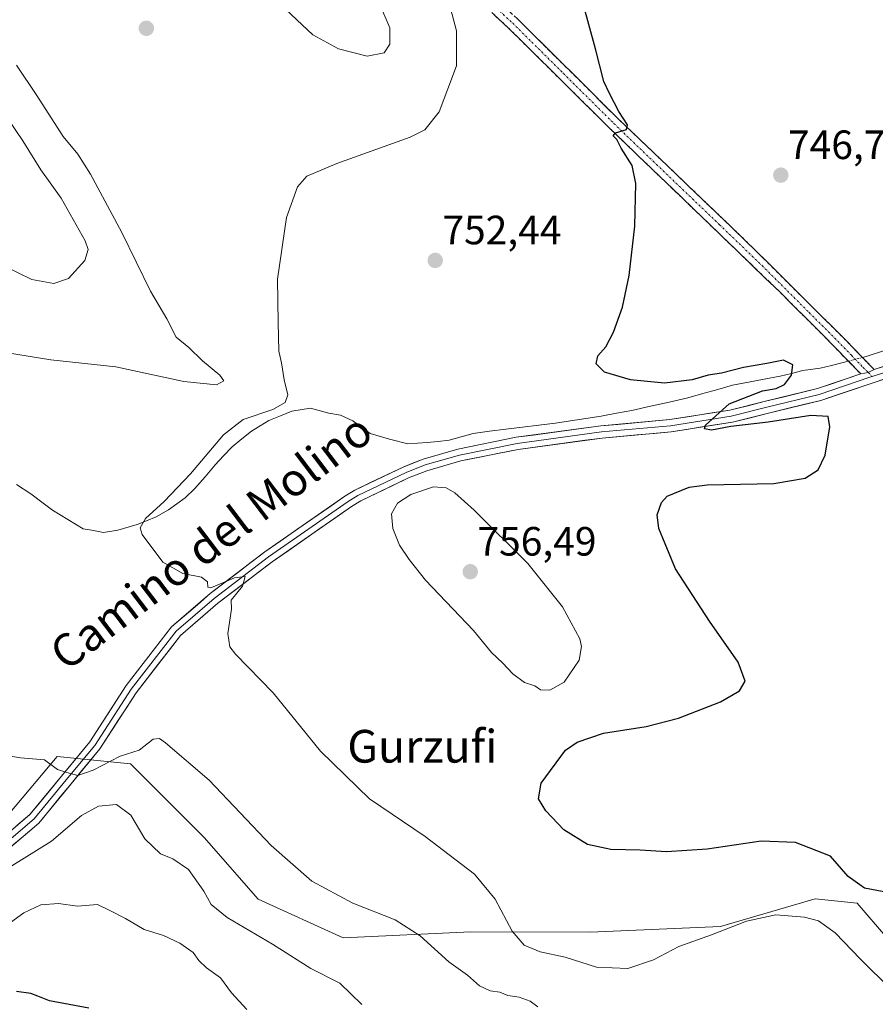
# Model space of a CAD drawing. Units: metres. Extents: x 559617 to 563062, y 4735630 to 4737974.
# Drawn here: x 560377 to 560586, y 4736073 to 4736314 of the extents above; entities that cross this region are included whole.
import ezdxf
from ezdxf.enums import TextEntityAlignment as Align

# ---------------------------------------------------------------- set-up
doc = ezdxf.new("R2010")
doc.units = ezdxf.units.M
doc.header["$MEASUREMENT"] = 0
doc.linetypes.add('TRAZO_Y_PUNTO', pattern=[1, 0.5, -0.25, 0, -0.25])
doc.linetypes.add('TRAZOSX2', pattern=[1.5, 1, -0.5])
for name, color, linetype, lineweight in [('Camino', 19, 'TRAZOSX2', 0), ('Camino Cxs', 19, 'Continuous', 0), ('Camino eje', 19, 'TRAZO_Y_PUNTO', 0), ('Carátula', 7, 'Continuous', 5), ('Corriente natural lineal', 142, 'Continuous', 13), ('Corriente natural lineal oculto', 19, 'TRAZO_Y_PUNTO', 13), ('Cultivos herbáceos CxS', 92, 'Continuous', 0), ('Curva de nivel maestra', 36, 'Continuous', 30), ('Curva de nivel normal', 36, 'Continuous', 0), ('Layer 0', 7, 'Continuous', 0), ('Pastizal CxS', 92, 'Continuous', 0), ('Punto de cota en terreno', 7, 'Continuous', 0), ('Rótulo de punto de cota en terreno', 19, 'Continuous', 0), ('Texto cartográfico', 19, 'Continuous', 0)]:
    doc.layers.add(name, color=color, linetype=linetype, lineweight=lineweight)
doc.styles.add('Arial', font='txt', dxfattribs={"height": 0.2})

# ---------------------------------------------------------------- blocks, each defined once
blk = doc.blocks.new('*U152')
at = {"layer": 'Cultivos herbáceos CxS', "color": 92, "linetype": 'Continuous', "lineweight": 0}
blk.add_polyline3d([(560727.1841, 4736011.9141, 767.6269), (560691.0329, 4736023.4607, 768.9316), (560687.5353, 4736040.9261, 765.4017), (560668.1963, 4736148.2691, 749.8625), (560658.8319, 4736170.8691, 746.8287), (560620.4457, 4736157.6091, 749.2467), (560602.2993, 4736141.5573, 750.5209), (560592.8851, 4736126.1905, 749.0791), (560615.0071, 4736090.2467, 754.0367), (560596.6327, 4736080.5763, 753.6174), (560581.7619, 4736097.8845, 751.2905), (560571.4899, 4736098.9509, 753.8066), (560548.2803, 4736092.1817, 756.5845), (560516.3513, 4736090.7757, 753.6479), (560487.1243, 4736090.8719, 757.5913), (560455.8945, 4736089.3727, 762.6935), (560435.0737, 4736098.8327, 762.9715), (560421.8251, 4736113.9679, 762.3285), (560403.8445, 4736131.9413, 761.8093), (560385.8151, 4736133.7675, 759.9328), (560370.3419, 4736115.3937, 762.8863)], dxfattribs=at)
blk = doc.blocks.new('*U189')
at = {"layer": 'Curva de nivel normal', "color": 36, "linetype": 'Continuous', "lineweight": 0}
blk.add_polyline3d([(560481.93, 4736317.85, 755), (560483.66, 4736311.44, 755), (560483.64, 4736302.84, 755), (560479.4, 4736291.56, 755), (560475.86, 4736287.19, 755), (560472.26, 4736285.35, 755), (560454.37, 4736278.89, 755), (560446.98, 4736275.85, 755), (560444.66, 4736273.18, 755), (560442.04, 4736265.71, 755), (560439.78, 4736250.63, 755), (560439.95, 4736240.05, 755), (560440.1, 4736233.01, 755), (560440.75, 4736230.13, 755), (560441.42, 4736226.01, 755), (560442.32, 4736222.29, 755), (560441.72, 4736220.43, 755), (560438.64, 4736218.75, 755), (560431.42, 4736216.28, 755), (560426.6, 4736212.54, 755), (560418.47, 4736202.94, 755), (560412.08, 4736196.19, 755), (560407.44, 4736192.07, 755), (560406.2, 4736189.73, 755), (560406.64, 4736188.08, 755), (560411.75, 4736181.34, 755), (560416.66, 4736178.56, 755), (560421.2, 4736177.7, 755), (560422.64, 4736176.54, 755), (560422.71, 4736175.21, 755), (560423.48, 4736175.08, 755), (560429.26, 4736177.52, 755), (560431.89, 4736177.82, 755), (560431.23, 4736175.5, 755), (560428.47, 4736172.06, 755), (560428.56, 4736169.83, 755), (560427.64, 4736163.91, 755), (560428.14, 4736160.63, 755), (560429.53, 4736158.79, 755), (560438.78, 4736149.38, 755), (560450.33, 4736135.1, 755), (560462.34, 4736123.38, 755), (560475.93, 4736114.16, 755), (560488.08, 4736105, 755), (560493.09, 4736098.84, 755), (560497.26, 4736091.02, 755), (560500.2, 4736087.63, 755), (560504.16, 4736085.94, 755), (560510.23, 4736084.66, 755), (560517.92, 4736082.22, 755), (560525.59, 4736081.92, 755), (560531.87, 4736084.01, 755), (560538.04, 4736087.3, 755), (560546.06, 4736090.12, 755), (560554.62, 4736093.45, 755), (560561.8, 4736094.98, 755), (560568.85, 4736094.47, 755), (560572.28, 4736093.56, 755), (560576.36, 4736090.64, 755), (560582.6, 4736084.13, 755), (560590.09, 4736076.71, 755)], dxfattribs=at)
blk = doc.blocks.new('*U192')
at = {"layer": 'Curva de nivel normal', "color": 36, "linetype": 'Continuous', "lineweight": 0}
blk.add_polyline3d([(560432.27, 4736071.83, 770), (560428.53, 4736075.91, 770), (560425.83, 4736079.59, 770), (560422.38, 4736082.08, 770), (560420.5, 4736083.88, 770), (560419.18, 4736085.78, 770), (560415.92, 4736088.12, 770), (560411.91, 4736089.92, 770), (560407.14, 4736091.42, 770), (560402.61, 4736094.1, 770), (560398.89, 4736096.01, 770), (560395.71, 4736097.52, 770), (560390.85, 4736097.11, 770), (560386.18, 4736097.78, 770), (560381.85, 4736097.46, 770), (560377.72, 4736095.53, 770), (560373.5, 4736092.52, 770)], dxfattribs=at)
blk = doc.blocks.new('*U194')
at = {"layer": 'Curva de nivel normal', "color": 36, "linetype": 'Continuous', "lineweight": 0}
for points in [[(560368.29, 4736297.84, 765), (560377.44, 4736284.51, 765), (560381.86, 4736277.38, 765), (560386.83, 4736270.48, 765), (560392.72, 4736260, 765), (560393.43, 4736257.88, 765), (560392.62, 4736255.22, 765), (560388.63, 4736250.78, 765), (560385.05, 4736249.58, 765), (560379.64, 4736250.53, 765), (560372.93, 4736253.76, 765)], [(560371.02, 4736104.71, 765), (560384.43, 4736113.01, 765), (560391.78, 4736119.31, 765), (560395.98, 4736121.58, 765), (560400.34, 4736122.01, 765), (560403.89, 4736119.45, 765), (560407.28, 4736113.62, 765), (560411.18, 4736109.98, 765), (560414.2, 4736108.75, 765), (560417.99, 4736106.08, 765), (560421.75, 4736100.85, 765), (560423.59, 4736097.53, 765), (560427.46, 4736094.4, 765), (560438.61, 4736087.8, 765), (560447.93, 4736081.87, 765), (560455.08, 4736078.27, 765), (560460.43, 4736073.08, 765)]]:
    blk.add_polyline3d(points, dxfattribs=at)
blk = doc.blocks.new('*U202')
at = {"layer": 'Curva de nivel normal', "color": 36, "linetype": 'Continuous', "lineweight": 0}
for points in [[(560503.54, 4736072.48, 760), (560501.64, 4736073.91, 760), (560499.02, 4736074.84, 760), (560496.19, 4736075.29, 760), (560494.22, 4736076.1, 760), (560491.91, 4736076.45, 760), (560489.3, 4736077.64, 760), (560486.3, 4736080.24, 760), (560481.79, 4736083.55, 760), (560474.71, 4736089.86, 760), (560468.6, 4736093.76, 760), (560458.26, 4736097.86, 760), (560448.25, 4736103.22, 760), (560438.22, 4736112.01, 760), (560423.06, 4736127.99, 760), (560412.39, 4736137.13, 760), (560410.89, 4736138.15, 760), (560409.38, 4736137.99, 760), (560405.93, 4736135.31, 760), (560401.25, 4736133.87, 760), (560394.7, 4736130.43, 760), (560390.89, 4736129.14, 760), (560388.2, 4736129.82, 760), (560385.92, 4736130.6, 760), (560382.74, 4736132.93, 760), (560376.88, 4736133.44, 760), (560373.55, 4736134.06, 760)], [(560373.65, 4736232.57, 760), (560384.3, 4736230.89, 760), (560400.24, 4736229.16, 760), (560416.84, 4736225.55, 760), (560424.89, 4736224.78, 760), (560426.64, 4736225.75, 760), (560425.68, 4736227.13, 760), (560421.4, 4736230.66, 760), (560418.06, 4736233.86, 760), (560415.02, 4736236.41, 760), (560412.68, 4736240.91, 760), (560408.67, 4736247.71, 760), (560401.66, 4736262.03, 760), (560394.04, 4736276.28, 760), (560390.94, 4736281.18, 760), (560387.3, 4736285.55, 760), (560380.87, 4736295.57, 760), (560375.88, 4736302.98, 760)], [(560432.64, 4736325.39, 760), (560448.49, 4736310.41, 760), (560454.72, 4736306.99, 760), (560461.73, 4736305.22, 760), (560465.94, 4736306.01, 760), (560467.31, 4736308.18, 760), (560467.34, 4736312.11, 760), (560464.76, 4736318.04, 760)]]:
    blk.add_polyline3d(points, dxfattribs=at)
blk = doc.blocks.new('*U214')
at = {"layer": 'Curva de nivel maestra', "color": 36, "linetype": 'Continuous', "lineweight": 30}
blk.add_polyline3d([(560393.6, 4736072.21, 775), (560384.01, 4736073.94, 775), (560381.15, 4736075.08, 775), (560379.44, 4736075.73, 775), (560375.91, 4736076.26, 775)], dxfattribs=at)
blk = doc.blocks.new('*U215')
at = {"layer": 'Curva de nivel maestra', "color": 36, "linetype": 'Continuous', "lineweight": 30}
blk.add_polyline3d([(560592.59, 4736099.8, 750), (560583.56, 4736101.54, 750), (560579.56, 4736104.38, 750), (560575.22, 4736109.4, 750), (560566.67, 4736112.73, 750), (560558.25, 4736113.07, 750), (560544.98, 4736111.06, 750), (560535.02, 4736110.43, 750), (560528.58, 4736110.86, 750), (560521.44, 4736111.04, 750), (560515.71, 4736112.26, 750), (560509.93, 4736115.86, 750), (560505.5, 4736120.46, 750), (560503.69, 4736123.42, 750), (560504.39, 4736127.23, 750), (560510.36, 4736135.29, 750), (560513.17, 4736137.25, 750), (560519.66, 4736139.5, 750), (560530.07, 4736141.13, 750), (560537.96, 4736143.18, 750), (560548.26, 4736147.12, 750), (560552.91, 4736149.81, 750), (560554.33, 4736152.19, 750), (560552.58, 4736156.88, 750), (560545.56, 4736166.88, 750), (560537.26, 4736179.7, 750), (560534.72, 4736185.82, 750), (560533.21, 4736189.62, 750), (560532.8, 4736192.89, 750), (560533.83, 4736195.94, 750), (560535.19, 4736197.47, 750), (560540.61, 4736199.71, 750), (560544.98, 4736200.3, 750), (560561.36, 4736200.57, 750), (560569.02, 4736201.91, 750), (560572.16, 4736203.94, 750), (560573.9, 4736207.53, 750), (560575.04, 4736214.48, 750), (560574.61, 4736216.96, 750), (560570.37, 4736217.21, 750), (560559.94, 4736215.65, 750), (560550.84, 4736214.56, 750), (560546.08, 4736213.66, 750), (560544.4, 4736214.01, 750), (560544.57, 4736214.91, 750), (560550.42, 4736220.06, 750), (560558.59, 4736223.32, 750), (560561.92, 4736223.85, 750), (560563.92, 4736224.87, 750), (560565.68, 4736227.14, 750), (560565.97, 4736229.63, 750), (560563.69, 4736230.8, 750), (560559.61, 4736230, 750), (560553.92, 4736228.96, 750), (560548.5, 4736227.58, 750), (560545.26, 4736227.1, 750), (560541.34, 4736225.97, 750), (560534.58, 4736225.19, 750), (560526.22, 4736225.98, 750), (560519.9, 4736227.85, 750), (560517.85, 4736229.86, 750), (560518.26, 4736231.86, 750), (560520.19, 4736234.05, 750), (560522.07, 4736237.65, 750), (560524.27, 4736243.8, 750), (560525.95, 4736251.53, 750), (560527.32, 4736263.56, 750), (560527.57, 4736274.02, 750), (560526.62, 4736278.4, 750), (560523.99, 4736282.71, 750), (560522.87, 4736284.8, 750), (560521.98, 4736285.67, 750), (560522.56, 4736286.46, 750), (560525.27, 4736287.26, 750), (560525.54, 4736288.38, 750), (560523.37, 4736291.63, 750), (560521.13, 4736296.06, 750), (560519.75, 4736299.01, 750), (560517.7, 4736306.96, 750), (560513.24, 4736323.16, 750)], dxfattribs=at)
blk = doc.blocks.new('5PATER')
at = {"layer": 'Carátula', "linetype": 'Continuous', "lineweight": 5}
h = blk.add_hatch(color=250, dxfattribs=at)
edge = h.paths.add_edge_path()
edge.add_ellipse((0, 0.01), major_axis=(-1.33, -1.34), ratio=0.999422, start_angle=0, end_angle=360)

msp = doc.modelspace()

# ---------------------------------------------------------------- linework, layer by layer
at = {"layer": 'Camino', "color": 19, "linetype": 'TRAZOSX2', "lineweight": 0}
for points in [[(560390.68, 4736415.51), (560391.76, 4736416.63), (560417.89, 4736391.34), (560442.6, 4736367.19), (560473.52, 4736337.51), (560498.48, 4736314.39), (560523.29, 4736289.82), (560554.19, 4736260.28), (560579.11, 4736235.51), (560585.9, 4736228.5)], [(560582.61, 4736227.41), (560573.33, 4736236.97), (560562.73, 4736247.57), (560521.11, 4736287.58), (560496.32, 4736312.14), (560471.38, 4736335.24), (560440.43, 4736364.95), (560419.27, 4736385.64), (560389.59, 4736414.39), (560390.68, 4736415.51)]]:
    msp.add_lwpolyline(points, dxfattribs=at)
at = {"layer": 'Camino Cxs', "color": 19, "linetype": 'Continuous', "lineweight": 0}
msp.add_lwpolyline([(560585.9, 4736228.5), (560584.47, 4736227.77), (560582.61, 4736227.41)], dxfattribs=at)
msp.add_polyline3d([(560498.48, 4736314.39, 752.63), (560502.02, 4736310.88, 752.26), (560505.57, 4736307.37, 751.9), (560509.11, 4736303.86, 751.33), (560512.66, 4736300.35, 750.94), (560516.2, 4736296.84, 750.57), (560519.75, 4736293.33, 750.3), (560523.29, 4736289.82, 749.9), (560526.72, 4736286.54, 749.6), (560530.16, 4736283.26, 749.43), (560533.59, 4736279.97, 749.15), (560537.02, 4736276.69, 748.9), (560540.46, 4736273.41, 748.75), (560543.89, 4736270.13, 748.43), (560547.32, 4736266.84, 748.24), (560550.76, 4736263.56, 748.19), (560554.19, 4736260.28, 747.82), (560557.31, 4736257.18, 747.64), (560560.42, 4736254.09, 747.54), (560563.54, 4736250.99, 747.34), (560566.65, 4736247.9, 747.32), (560569.77, 4736244.8, 747.03), (560572.88, 4736241.7, 746.9), (560576, 4736238.61, 746.97), (560579.11, 4736235.51, 746.7), (560582.5, 4736232, 746.55), (560585.9, 4736228.5, 746.52), (560585.9, 4736228.5, 746.52), (560584.47, 4736227.77, 746.6), (560582.61, 4736227.41, 746.71), (560579.52, 4736230.59, 746.73), (560576.42, 4736233.78, 746.75), (560573.33, 4736236.97, 747.02), (560569.8, 4736240.5, 747.11), (560566.26, 4736244.04, 747.27), (560562.73, 4736247.57, 747.38), (560559.26, 4736250.9, 747.56), (560555.79, 4736254.24, 747.72), (560552.33, 4736257.57, 747.95), (560548.86, 4736260.91, 748.24), (560545.39, 4736264.24, 748.44), (560541.92, 4736267.58, 748.63), (560538.45, 4736270.91, 748.95), (560534.98, 4736274.24, 749.2), (560531.52, 4736277.58, 749.44), (560528.05, 4736280.91, 749.71), (560524.58, 4736284.25, 749.9), (560521.11, 4736287.58, 750.18), (560517.57, 4736291.09, 750.55), (560514.03, 4736294.6, 750.83), (560510.49, 4736298.11, 751.29), (560506.94, 4736301.61, 751.68), (560503.4, 4736305.12, 752.06), (560499.86, 4736308.63, 752.49), (560496.32, 4736312.14, 752.94), (560492.76, 4736315.44, 753.31)], dxfattribs=at)
at = {"layer": 'Camino eje', "color": 19, "linetype": 'TRAZO_Y_PUNTO', "lineweight": 0}
for points in [[(560390.68, 4736415.51), (560403.74, 4736402.87), (560418.58, 4736388.49), (560430.94, 4736376.42), (560441.52, 4736366.07), (560472.45, 4736336.38), (560497.4, 4736313.27), (560509.81, 4736300.98), (560522.2, 4736288.7), (560532.61, 4736278.7), (560548.06, 4736263.93), (560558.46, 4736253.93), (560564.69, 4736247.73), (560569.99, 4736242.43), (560576.22, 4736236.24), (560580.34, 4736232), (560583.21, 4736229.03), (560584.47, 4736227.77)], [(560584.47, 4736227.77), (560585.41, 4736226.76)]]:
    msp.add_lwpolyline(points, dxfattribs=at)
at = {"layer": 'Corriente natural lineal', "color": 142, "linetype": 'Continuous', "lineweight": 13}
for points in [[(560588.43, 4736233.14, 745.57), (560583.98, 4736231.65, 746.31), (560583.07, 4736231.42, 746.49)], [(560375.88, 4736200.39, 756.87), (560379.4, 4736198.07, 756.65), (560382.06, 4736196.07, 756.57), (560384.72, 4736194.07, 756.37), (560388.48, 4736191.79, 756.23), (560392.24, 4736189.51, 756.06), (560394.72, 4736189.07, 755.95), (560397.19, 4736188.63, 755.79), (560400.68, 4736189.19, 755.56), (560405.44, 4736190.54, 755.21), (560407.76, 4736191.49, 755.02), (560410.07, 4736192.43, 754.69), (560413.12, 4736194.15, 754.51), (560415.17, 4736195.63, 754.49), (560417.21, 4736197.11, 754.18), (560419.56, 4736199.35, 754.25), (560422.06, 4736202.27, 754.06), (560424.56, 4736205.19, 754.38), (560426.62, 4736207.39, 753.94), (560428.68, 4736209.59, 753.99), (560431.04, 4736211.51, 753.83), (560433.4, 4736213.43, 753.72), (560437.69, 4736215.99, 754.5), (560440.51, 4736217.15, 754.09), (560443.32, 4736218.31, 753.77), (560447.92, 4736219.03, 753.59), (560452.36, 4736217.83, 753.43), (560455.21, 4736217.36, 753.34), (560458.29, 4736215.96, 753.2), (560460.39, 4736214.42, 753.11), (560462.49, 4736212.87, 753.03), (560467.25, 4736211.46, 752.75), (560471.73, 4736210.34, 752.52), (560476.49, 4736210.62, 752.33), (560479.15, 4736210.9, 752.27), (560481.81, 4736211.18, 752.2), (560484.75, 4736212.03, 752.09), (560487.69, 4736212.87, 751.97), (560491.72, 4736213.38, 751.83), (560495.75, 4736213.88, 751.73), (560499.79, 4736214.39, 751.65), (560503.82, 4736214.89, 751.43), (560507.85, 4736215.4, 751.21), (560511.58, 4736215.96, 751.1), (560515.32, 4736216.52, 750.89), (560519.05, 4736217.08, 750.76), (560522.83, 4736217.78, 750.67), (560526.61, 4736218.48, 750.61), (560531.18, 4736219.51, 750.48), (560535.75, 4736220.54, 750.27), (560540.32, 4736221.57, 750.44), (560543.96, 4736222.6, 750.73), (560547.6, 4736223.63, 750.9), (560551.24, 4736224.66, 750.59), (560555.12, 4736225.39, 750.4), (560559, 4736226.12, 750.35), (560562.88, 4736226.85, 750.08), (560565.68, 4736227.55, 749.53), (560568.48, 4736228.25, 748.8), (560572.68, 4736228.81, 747.4), (560575.5, 4736229.52, 746.85), (560578.31, 4736230.22, 746.71), (560579.57, 4736230.54, 746.73)]]:
    msp.add_polyline3d(points, dxfattribs=at)
at = {"layer": 'Corriente natural lineal oculto', "color": 19, "linetype": 'TRAZO_Y_PUNTO', "lineweight": 13}
msp.add_polyline3d([(560579.57, 4736230.54, 746.73), (560583.07, 4736231.42, 746.49)], dxfattribs=at)
at = {"layer": 'Cultivos herbáceos CxS', "color": 92, "linetype": 'Continuous', "lineweight": 0}
msp.add_polyline3d([(560691.03, 4736023.46, 768.93), (560687.54, 4736040.93, 765.4), (560668.2, 4736148.27, 749.86), (560658.83, 4736170.87, 746.83), (560620.45, 4736157.61, 749.25), (560602.3, 4736141.56, 750.52), (560592.89, 4736126.19, 749.08), (560615.01, 4736090.25, 754.04), (560596.63, 4736080.58, 753.62), (560581.76, 4736097.88, 751.29), (560571.49, 4736098.95, 753.81), (560548.28, 4736092.18, 756.58), (560516.35, 4736090.78, 753.65), (560487.12, 4736090.87, 757.59), (560455.89, 4736089.37, 762.69), (560435.07, 4736098.83, 762.97), (560421.83, 4736113.97, 762.33), (560403.84, 4736131.94, 761.81), (560385.82, 4736133.77, 759.93), (560370.34, 4736115.39, 762.89)], dxfattribs=at)
at = {"layer": 'Curva de nivel normal', "color": 36, "linetype": 'Continuous', "lineweight": 0}
msp.add_polyline3d([(560506.46, 4736150.04, 755), (560510.04, 4736151.93, 755), (560513.66, 4736157.38, 755), (560514.28, 4736160.72, 755), (560513.85, 4736162.57, 755), (560509.58, 4736170.4, 755), (560501.09, 4736181.02, 755), (560487.93, 4736194.11, 755), (560483.23, 4736198.3, 755), (560481.07, 4736199.51, 755), (560477.98, 4736199.75, 755), (560472.42, 4736197.91, 755), (560469.15, 4736195.78, 755), (560467.75, 4736193.18, 755), (560468.02, 4736189.62, 755), (560469.67, 4736185.52, 755), (560472.06, 4736182.03, 755), (560476.05, 4736176.91, 755), (560487.79, 4736164.58, 755), (560492.17, 4736159.21, 755), (560494.89, 4736156.68, 755), (560497.42, 4736154.02, 755), (560500.28, 4736151.88, 755), (560502.79, 4736151.06, 755), (560504.19, 4736150.07, 755), (560506.46, 4736150.04, 755)], dxfattribs=at)
at = {"layer": 'Layer 0', "linetype": 'Continuous', "lineweight": 0}
for points in [[(560585.9, 4736228.5), (560598.86, 4736232.72), (560614.69, 4736238), (560625.91, 4736243.53), (560631.21, 4736247.17), (560635.5, 4736251.02), (560641.1, 4736258.72), (560644.68, 4736265.5)], [(560641.75, 4736256.29), (560636.66, 4736250.05), (560632.13, 4736245.98), (560626.67, 4736242.23), (560615.26, 4736236.61), (560599.33, 4736231.3), (560585.41, 4736226.76)], [(560599.8, 4736229.87), (560585.42, 4736225.19), (560572.87, 4736220.95), (560560, 4736217.81), (560551.19, 4736215.61), (560536.24, 4736213.25), (560519.28, 4736211.72), (560498.74, 4736208.95), (560484.7, 4736206.11), (560476.41, 4736203.71), (560471.92, 4736201.96), (560460.19, 4736196.34), (560457.96, 4736194.98), (560438.5, 4736181.43), (560425.22, 4736171.32), (560416.06, 4736163.41), (560405.18, 4736149.39), (560396.28, 4736135.62), (560389.24, 4736127.08), (560381.33, 4736117.45), (560371.37, 4736109.02)], [(560585.9, 4736228.5), (560584.47, 4736227.77), (560582.61, 4736227.41)], [(560369.66, 4736111.5), (560379.18, 4736119.57), (560386.93, 4736128.99), (560393.86, 4736137.39), (560402.73, 4736151.13), (560413.87, 4736165.48), (560423.33, 4736173.65), (560436.73, 4736183.86), (560456.28, 4736197.47), (560458.76, 4736198.98), (560470.72, 4736204.71), (560475.44, 4736206.55), (560483.98, 4736209.02), (560498.24, 4736211.91), (560518.94, 4736214.7), (560535.87, 4736216.23), (560550.59, 4736218.55), (560559.28, 4736220.72), (560572.04, 4736223.84), (560582.61, 4736227.41)], [(560585.41, 4736226.76), (560584.87, 4736226.59), (560572.45, 4736222.39), (560559.64, 4736219.27), (560550.89, 4736217.08), (560536.05, 4736214.74), (560519.11, 4736213.21), (560498.49, 4736210.43), (560484.34, 4736207.57), (560475.93, 4736205.13), (560471.32, 4736203.33), (560459.48, 4736197.66), (560457.1, 4736196.21), (560437.61, 4736182.65), (560424.28, 4736172.49), (560414.97, 4736164.44), (560403.96, 4736150.26), (560395.07, 4736136.5), (560388.08, 4736128.04), (560380.25, 4736118.51), (560370.52, 4736110.26)]]:
    msp.add_lwpolyline(points, dxfattribs=at)
for points in [[(560376.01, 4736116.88, 761.95), (560379.18, 4736119.57, 761.48), (560381.76, 4736122.71, 761.02), (560384.34, 4736125.85, 760.57), (560386.93, 4736128.99, 760.09), (560389.24, 4736131.79, 759.64), (560391.55, 4736134.59, 759.23), (560393.86, 4736137.39, 758.8), (560396.08, 4736140.83, 758.37), (560398.3, 4736144.26, 757.88), (560400.51, 4736147.7, 757.6), (560402.73, 4736151.13, 757.28), (560405.52, 4736154.72, 756.93), (560408.3, 4736158.31, 756.62), (560411.09, 4736161.89, 756.31), (560413.87, 4736165.48, 755.93), (560417.03, 4736168.2, 755.52), (560420.18, 4736170.93, 755.25), (560423.33, 4736173.65, 755.05), (560426.68, 4736176.2, 754.91), (560430.03, 4736178.76, 754.81), (560433.38, 4736181.31, 754.62), (560436.73, 4736183.86, 754.4), (560440.64, 4736186.58, 754.28), (560444.55, 4736189.3, 754.16), (560448.46, 4736192.03, 753.93), (560452.37, 4736194.75, 753.71), (560456.28, 4736197.47, 753.48), (560458.76, 4736198.98, 753.46), (560462.75, 4736200.89, 753.4), (560466.74, 4736202.8, 753.05), (560470.72, 4736204.71, 752.96), (560473.08, 4736205.63, 752.81), (560475.44, 4736206.55, 752.64), (560479.71, 4736207.79, 752.47), (560483.98, 4736209.02, 752.29), (560488.73, 4736209.99, 752.13), (560493.49, 4736210.95, 751.94), (560498.24, 4736211.91, 751.77), (560502.38, 4736212.47, 751.65), (560506.52, 4736213.03, 751.39), (560510.66, 4736213.59, 751.36), (560514.8, 4736214.14, 751.12), (560518.94, 4736214.7, 750.93), (560523.17, 4736215.08, 750.82), (560527.4, 4736215.46, 750.73), (560531.64, 4736215.85, 750.61), (560535.87, 4736216.23, 750.43), (560540.78, 4736217, 750.12), (560545.69, 4736217.78, 749.98), (560550.59, 4736218.55, 749.7), (560554.94, 4736219.64, 749.68), (560559.28, 4736220.72, 749.49), (560563.53, 4736221.76, 748.9), (560567.78, 4736222.8, 747.89), (560572.04, 4736223.84, 747.41), (560575.56, 4736225.03, 747.18), (560579.09, 4736226.22, 746.83), (560582.61, 4736227.41, 746.71), (560584.47, 4736227.77, 746.6), (560585.9, 4736228.5, 746.52), (560590.22, 4736229.91, 745.92)], [(560589.02, 4736226.36, 746.4), (560585.42, 4736225.19, 746.54), (560581.24, 4736223.78, 746.65), (560577.06, 4736222.36, 747.68), (560572.87, 4736220.95, 748.01), (560568.58, 4736219.91, 748.08), (560564.29, 4736218.86, 748.39), (560560, 4736217.81, 749.16), (560555.6, 4736216.71, 749.74), (560551.19, 4736215.61, 749.77), (560547.45, 4736215.02, 749.91), (560543.72, 4736214.43, 749.96), (560539.98, 4736213.84, 750.12), (560536.24, 4736213.25, 750.48), (560532, 4736212.87, 750.62), (560527.76, 4736212.48, 750.73), (560523.52, 4736212.1, 750.82), (560519.28, 4736211.72, 750.91), (560515.17, 4736211.17, 751.05), (560511.06, 4736210.61, 751.29), (560506.95, 4736210.06, 751.4), (560502.84, 4736209.51, 751.55), (560498.74, 4736208.95, 751.78), (560494.06, 4736208.01, 752.14), (560489.38, 4736207.06, 752.46), (560484.7, 4736206.11, 752.68), (560480.55, 4736204.91, 752.83), (560476.41, 4736203.71, 752.86), (560471.92, 4736201.96, 753.35), (560468.01, 4736200.08, 753.28), (560464.1, 4736198.21, 753.37), (560460.19, 4736196.34, 753.53), (560457.96, 4736194.98, 753.61), (560454.06, 4736192.27, 753.78), (560450.17, 4736189.56, 753.95), (560446.28, 4736186.85, 754.22), (560442.39, 4736184.14, 754.41), (560438.5, 4736181.43, 754.45), (560435.18, 4736178.91, 754.68), (560431.86, 4736176.38, 754.85), (560428.54, 4736173.85, 755.05), (560425.22, 4736171.32, 755.21), (560422.17, 4736168.68, 755.39), (560419.11, 4736166.04, 755.62), (560416.06, 4736163.41, 756.01), (560413.34, 4736159.9, 756.24), (560410.62, 4736156.4, 756.68), (560407.9, 4736152.9, 757.06), (560405.18, 4736149.39, 757.3), (560402.96, 4736145.95, 757.77), (560400.73, 4736142.5, 757.92), (560398.51, 4736139.06, 758.51), (560396.28, 4736135.62, 758.86), (560393.93, 4736132.77, 759.4), (560391.59, 4736129.93, 759.75), (560389.24, 4736127.08, 760.43), (560386.6, 4736123.87, 760.73), (560383.96, 4736120.66, 761.6), (560381.33, 4736117.45, 761.8), (560378.01, 4736114.64, 762.34), (560374.69, 4736111.83, 762.89)]]:
    msp.add_polyline3d(points, dxfattribs=at)
at = {"layer": 'Pastizal CxS', "color": 92, "linetype": 'Continuous', "lineweight": 0}
for points in [[(560370.34, 4736115.39, 762.89), (560385.82, 4736133.77, 759.93), (560403.84, 4736131.94, 761.81), (560421.83, 4736113.97, 762.33), (560435.07, 4736098.83, 762.97), (560455.89, 4736089.37, 762.69), (560487.12, 4736090.87, 757.59), (560516.35, 4736090.78, 753.65), (560548.28, 4736092.18, 756.58), (560571.49, 4736098.95, 753.81), (560581.76, 4736097.88, 751.29), (560596.63, 4736080.58, 753.62), (560615.01, 4736090.25, 754.04), (560592.89, 4736126.19, 749.08), (560602.3, 4736141.56, 750.52), (560620.45, 4736157.61, 749.25), (560658.83, 4736170.87, 746.83), (560668.2, 4736148.27, 749.86), (560687.54, 4736040.93, 765.4), (560691.03, 4736023.46, 768.93), (560700.67, 4735982.97, 776.23), (560713.61, 4735970.5, 778.91), (560725.99, 4735953.57, 780.84)], [(560691.03, 4736023.46, 768.93), (560687.54, 4736040.93, 765.4), (560668.2, 4736148.27, 749.86), (560658.83, 4736170.87, 746.83), (560620.45, 4736157.61, 749.25), (560602.3, 4736141.56, 750.52), (560592.89, 4736126.19, 749.08), (560615.01, 4736090.25, 754.04), (560596.63, 4736080.58, 753.62), (560581.76, 4736097.88, 751.29), (560571.49, 4736098.95, 753.81), (560548.28, 4736092.18, 756.58), (560516.35, 4736090.78, 753.65), (560487.12, 4736090.87, 757.59), (560455.89, 4736089.37, 762.69), (560435.07, 4736098.83, 762.97), (560421.83, 4736113.97, 762.33), (560403.84, 4736131.94, 761.81), (560385.82, 4736133.77, 759.93), (560370.34, 4736115.39, 762.89)]]:
    msp.add_polyline3d(points, dxfattribs=at)

# ---------------------------------------------------------------- block references
at = {"layer": 'Cultivos herbáceos CxS', "color": 92, "linetype": 'Continuous', "lineweight": 0}
msp.add_blockref('*U152', (0, 0), dxfattribs=at)
at = {"layer": 'Curva de nivel maestra', "color": 36, "linetype": 'Continuous', "lineweight": 30}
for name in ['*U214', '*U215']:
    msp.add_blockref(name, (0, 0), dxfattribs=at)
at = {"layer": 'Curva de nivel normal', "color": 36, "linetype": 'Continuous', "lineweight": 0}
for name in ['*U192', '*U194', '*U202', '*U189']:
    msp.add_blockref(name, (0, 0), dxfattribs=at)
at = {"layer": 'Punto de cota en terreno', "linetype": 'Continuous', "lineweight": 0}
for p in [(560407.69, 4736312.02, 757.93), (560563.05, 4736276.07, 746.72), (560478.42, 4736255.2, 752.44), (560487, 4736179, 756.49)]:
    msp.add_blockref('5PATER', p, dxfattribs=at)

# ---------------------------------------------------------------- texts
at = {"layer": 'Rótulo de punto de cota en terreno', "color": 19, "linetype": 'Continuous', "lineweight": 0, "style": 'Arial'}
for s, p in [('746,72', (560564.81, 4736277.83)), ('752,44', (560480.18, 4736256.96)), ('756,49', (560488.76, 4736180.76))]:
    msp.add_text(s, height=7, dxfattribs=at).set_placement(p, align=Align.BOTTOM_LEFT)
at = {"layer": 'Texto cartográfico', "color": 19, "linetype": 'Continuous', "lineweight": 0, "style": 'Arial'}
msp.add_text('Camino del Molino', height=8, rotation=37.2137, dxfattribs=at).set_placement((560423.53, 4736186.4), align=Align.MIDDLE_CENTER)
msp.add_text('Gurzufi', height=8, dxfattribs=at).set_placement((560475.27, 4736136.28), align=Align.MIDDLE_CENTER)

doc.saveas('drawing.dxf')
